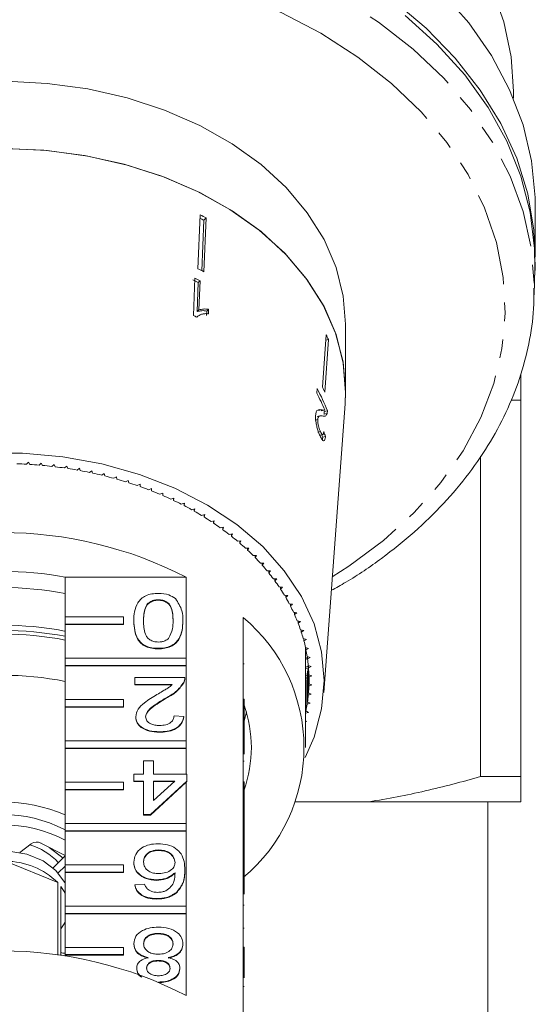
# Model space of a CAD drawing. Units: millimetres. Extents: x -257 to 654, y -212 to 383.
# Drawn here: x 163 to 198, y -138 to -70 of the extents above; entities that cross this region are included whole.
import ezdxf

# ---------------------------------------------------------------- set-up
doc = ezdxf.new("R2010")
doc.units = ezdxf.units.MM
doc.linetypes.add('PHANTOM', pattern=[12.7, 6.35, -1.27, 1.27, -1.27, 1.27, -1.27])

msp = doc.modelspace()

# ---------------------------------------------------------------- linework, layer by layer
at = {"color": 7, "linetype": 'Continuous', "lineweight": 15}
for p, q in [((196.935, -75.565), (196.935, -75.109)), ((198.435, -86.423), (198.435, -82.888)), ((175.33, -87.229), (175.484, -83.543)), ((175.604, -87.37), (175.723, -83.912)), ((175.888, -83.751), (175.723, -83.912)), ((175.734, -87.436), (175.888, -83.751)), ((198.359, -89.019), (198.404, -87.221)), ((175.118, -87.876), (175.011, -90.429)), ((175.281, -90.16), (175.349, -88.185)), ((175.48, -88.058), (175.349, -88.185)), ((175.397, -90.047), (175.48, -88.058)), ((198.365, -88.584), (198.359, -89.019)), ((175.397, -90.047), (175.281, -90.16)), ((175.922, -90.426), (175.932, -90.126)), ((176.052, -90.01), (175.932, -90.126)), ((176.039, -90.312), (176.052, -90.01)), ((175.288, -90.498), (175.242, -90.544)), ((185.435, -95.616), (185.435, -91.019)), ((183.858, -95.343), (184.107, -91.75)), ((184.012, -95.679), (184.261, -92.086)), ((184.261, -92.086), (184.081, -92.128)), ((183.491, -95.438), (183.469, -95.757)), ((196.828, -96.223), (197.435, -96.223)), ((197.435, -121.991), (197.435, -96.223)), ((183.776, -96.889), (183.573, -96.935)), ((183.763, -96.966), (183.97, -96.918)), ((183.938, -116.231), (185.403, -96.486)), ((184.196, -96.96), (183.983, -97.009)), ((183.536, -97.561), (183.346, -97.605)), ((183.684, -97.31), (183.488, -97.355)), ((184.168, -97.15), (183.958, -97.198)), ((183.713, -98.386), (183.528, -98.429)), ((183.687, -98.63), (183.874, -98.588)), ((184.06, -98.717), (183.87, -98.76)), ((194.685, -100.056), (194.685, -121.991)), ((163.709, -100.477), (163.577, -100.611)), ((163.808, -100.624), (163.709, -100.477)), ((164.592, -100.542), (164.453, -100.672)), ((164.682, -100.693), (164.592, -100.542)), ((165.471, -100.634), (165.323, -100.76)), ((165.551, -100.787), (165.471, -100.634)), ((166.343, -100.752), (166.188, -100.873)), ((166.414, -100.907), (166.343, -100.752)), ((167.207, -100.895), (167.046, -101.012)), ((167.269, -101.052), (167.207, -100.895)), ((168.063, -101.064), (167.894, -101.176)), ((168.115, -101.223), (168.063, -101.064)), ((168.907, -101.258), (168.732, -101.365)), ((168.95, -101.418), (168.907, -101.258)), ((169.739, -101.477), (169.558, -101.578)), ((169.773, -101.638), (169.739, -101.477)), ((170.558, -101.72), (170.371, -101.816)), ((170.582, -101.882), (170.558, -101.72)), ((171.361, -101.987), (171.169, -102.078)), ((171.376, -102.15), (171.361, -101.987)), ((172.148, -102.278), (171.951, -102.363)), ((172.153, -102.442), (172.148, -102.278)), ((172.917, -102.592), (172.715, -102.671)), ((172.912, -102.755), (172.917, -102.592)), ((172.912, -102.594), (172.912, -102.755)), ((173.667, -102.929), (173.46, -103.001)), ((173.652, -103.092), (173.667, -102.929)), ((173.652, -102.934), (173.652, -103.092)), ((174.396, -103.287), (174.185, -103.353)), ((174.372, -103.449), (174.396, -103.287)), ((174.372, -103.295), (174.372, -103.449)), ((175.103, -103.667), (174.889, -103.727)), ((175.07, -103.828), (175.103, -103.667)), ((175.07, -103.676), (175.07, -103.828)), ((175.788, -104.067), (175.569, -104.121)), ((175.744, -104.227), (175.788, -104.067)), ((175.744, -104.077), (175.744, -104.227)), ((176.447, -104.487), (176.226, -104.534)), ((176.395, -104.646), (176.447, -104.487)), ((176.395, -104.498), (176.395, -104.646)), ((177.082, -104.926), (176.858, -104.967)), ((177.02, -105.084), (177.082, -104.926)), ((177.02, -104.938), (177.02, -105.084)), ((177.69, -105.384), (177.464, -105.418)), ((177.618, -105.539), (177.69, -105.384)), ((177.618, -105.395), (177.618, -105.539)), ((178.27, -105.859), (178.042, -105.886)), ((178.189, -106.012), (178.27, -105.859)), ((178.189, -105.869), (178.189, -106.012)), ((178.821, -106.351), (178.592, -106.372)), ((178.732, -106.502), (178.821, -106.351)), ((178.732, -106.359), (178.732, -106.502)), ((179.343, -106.859), (179.113, -106.873)), ((179.245, -107.007), (179.343, -106.859)), ((179.245, -106.865), (179.245, -107.007)), ((179.835, -107.382), (179.604, -107.389)), ((179.728, -107.527), (179.835, -107.382)), ((179.728, -107.385), (179.728, -107.527)), ((166.231, -111.066), (166.231, -108.343)), ((174.517, -108.343), (166.231, -108.343)), ((174.517, -108.343), (174.517, -113.894)), ((180.295, -107.919), (180.064, -107.919)), ((180.179, -108.061), (180.295, -107.919)), ((180.179, -107.919), (180.179, -108.061)), ((180.722, -108.47), (180.492, -108.463)), ((180.599, -108.466), (180.599, -108.607)), ((180.599, -108.607), (180.722, -108.47)), ((181.117, -109.032), (180.887, -109.018)), ((180.985, -109.024), (180.985, -109.166)), ((180.985, -109.166), (181.117, -109.032)), ((181.478, -109.605), (181.249, -109.585)), ((181.339, -109.593), (181.339, -109.736)), ((181.339, -109.736), (181.478, -109.605)), ((172.612, -109.887), (172.612, -109.922)), ((181.805, -110.189), (181.578, -110.162)), ((181.658, -110.172), (181.658, -110.315)), ((181.658, -110.315), (181.805, -110.189)), ((166.231, -111.561), (166.231, -111.066)), ((166.231, -111.066), (170.231, -111.066)), ((170.231, -111.066), (170.231, -111.561)), ((178.435, -116.7), (178.435, -111.114)), ((182.097, -110.782), (181.871, -110.748)), ((181.943, -110.759), (181.943, -110.904)), ((181.943, -110.904), (182.097, -110.782)), ((166.231, -111.561), (166.231, -111.596)), ((170.231, -111.561), (166.231, -111.561)), ((166.231, -113.894), (166.231, -111.596)), ((170.231, -111.596), (166.231, -111.596)), ((170.231, -111.561), (170.231, -111.596)), ((170.929, -111.337), (170.929, -111.372)), ((174.294, -111.337), (174.294, -111.372)), ((182.354, -111.383), (182.13, -111.343)), ((182.192, -111.354), (182.192, -111.5)), ((182.192, -111.5), (182.354, -111.383)), ((182.575, -111.991), (182.354, -111.944)), ((182.406, -111.955), (182.406, -112.103)), ((182.406, -112.103), (182.575, -111.991)), ((182.759, -112.606), (182.541, -112.552)), ((182.585, -112.563), (182.585, -112.712)), ((172.612, -113.218), (172.612, -113.254)), ((182.585, -112.712), (182.759, -112.606)), ((182.907, -113.225), (182.693, -113.165)), ((182.727, -113.174), (182.727, -113.326)), ((182.727, -113.326), (182.907, -113.225)), ((166.231, -113.894), (174.517, -113.894)), ((166.231, -114.389), (166.231, -113.894)), ((174.517, -113.894), (174.517, -114.389)), ((182.685, -113.293), (182.727, -113.276)), ((182.685, -120.011), (182.685, -113.293)), ((182.727, -113.31), (182.685, -113.293)), ((182.685, -113.901), (182.832, -113.847)), ((183.019, -113.848), (182.808, -113.781)), ((182.832, -113.789), (182.832, -113.944)), ((182.832, -113.944), (183.019, -113.848)), ((166.231, -114.389), (166.231, -114.425)), ((174.517, -114.389), (166.231, -114.389)), ((166.231, -116.723), (166.231, -114.425)), ((174.517, -114.425), (166.231, -114.425)), ((174.517, -114.389), (174.517, -114.425)), ((174.517, -114.425), (174.517, -119.551)), ((182.838, -113.984), (182.685, -113.916)), ((182.685, -114.497), (182.873, -114.434)), ((182.849, -114.637), (182.685, -114.557)), ((183.093, -114.473), (182.886, -114.401)), ((182.886, -114.401), (182.886, -116.428)), ((182.901, -114.406), (182.901, -114.564)), ((182.901, -114.564), (183.093, -114.473)), ((182.901, -114.564), (182.901, -116.265)), ((170.996, -115.693), (170.996, -115.217)), ((170.996, -115.217), (174.429, -115.217)), ((174.429, -115.272), (174.429, -115.227)), ((182.685, -115.084), (182.787, -115.053)), ((182.751, -115.255), (182.685, -115.22)), ((182.808, -114.927), (182.808, -117.048)), ((182.832, -114.764), (182.832, -116.885)), ((183.13, -115.101), (182.928, -115.022)), ((182.928, -115.022), (182.928, -115.807)), ((182.933, -115.024), (182.933, -115.185)), ((182.933, -115.185), (183.13, -115.101)), ((182.933, -115.185), (182.933, -115.644)), ((173.565, -115.693), (170.996, -115.693)), ((170.996, -115.693), (170.996, -115.728)), ((173.565, -115.728), (170.996, -115.728)), ((174.359, -115.547), (174.359, -115.583)), ((182.693, -115.543), (182.693, -117.664)), ((182.727, -115.382), (182.727, -117.503)), ((182.928, -115.807), (183.13, -115.728)), ((183.13, -115.728), (182.933, -115.644)), ((173.148, -116.605), (173.148, -116.641)), ((182.886, -116.428), (183.093, -116.356)), ((183.093, -116.356), (182.901, -116.265)), ((166.231, -116.723), (170.231, -116.723)), ((166.231, -117.218), (166.231, -116.723)), ((166.231, -117.218), (166.231, -117.253)), ((170.231, -117.218), (166.231, -117.218)), ((166.231, -119.551), (166.231, -117.253)), ((170.231, -117.253), (166.231, -117.253)), ((170.231, -116.723), (170.231, -117.218)), ((170.231, -117.218), (170.231, -117.253)), ((178.435, -116.7), (178.435, -117.195)), ((178.485, -116.7), (178.435, -116.7)), ((178.435, -122.357), (178.435, -117.195)), ((178.485, -117.195), (178.435, -117.195)), ((178.485, -116.7), (178.485, -117.195)), ((178.485, -117.195), (178.485, -118.201)), ((182.808, -117.048), (183.019, -116.981)), ((183.019, -116.981), (182.832, -116.885)), ((171.064, -117.905), (171.064, -117.94)), ((173.689, -117.835), (174.362, -117.882)), ((174.362, -117.882), (174.362, -117.918)), ((178.485, -118.197), (178.646, -117.56)), ((182.693, -117.664), (182.907, -117.604)), ((182.907, -117.604), (182.727, -117.503)), ((178.485, -118.201), (178.435, -118.201)), ((178.485, -118.677), (178.485, -118.201)), ((182.759, -118.223), (182.685, -118.178)), ((182.685, -118.242), (182.759, -118.223)), ((172.679, -118.929), (172.679, -118.965)), ((178.485, -118.677), (178.435, -118.677)), ((178.485, -120.452), (178.485, -118.677)), ((166.231, -119.551), (174.517, -119.551)), ((166.231, -120.046), (166.231, -119.551)), ((174.517, -119.551), (174.517, -120.046)), ((166.231, -120.046), (166.231, -120.081)), ((174.517, -120.046), (166.231, -120.046)), ((166.231, -122.38), (166.231, -120.081)), ((174.517, -120.081), (166.231, -120.081)), ((174.517, -120.046), (174.517, -120.081)), ((174.517, -120.081), (174.517, -121.832)), ((171.602, -121.832), (171.602, -120.928)), ((171.602, -120.928), (172.275, -120.928)), ((172.275, -120.928), (172.275, -121.832)), ((178.485, -120.936), (178.435, -120.936)), ((170.929, -122.308), (170.929, -121.832)), ((170.929, -121.832), (171.602, -121.832)), ((172.275, -121.832), (174.564, -121.832)), ((174.564, -121.832), (174.564, -122.308)), ((197.435, -121.991), (194.685, -121.991)), ((166.231, -122.38), (170.231, -122.38)), ((166.231, -122.874), (166.231, -122.38)), ((170.231, -122.38), (170.231, -122.874)), ((171.602, -122.308), (170.929, -122.308)), ((170.929, -122.308), (170.929, -122.343)), ((171.602, -122.343), (170.929, -122.343)), ((171.602, -124.592), (171.602, -122.308)), ((174.564, -122.308), (172.073, -124.592)), ((174.517, -122.386), (172.073, -124.628)), ((172.275, -122.308), (172.275, -123.645)), ((172.275, -123.645), (173.733, -122.308)), ((173.733, -122.308), (172.275, -122.308)), ((173.694, -122.343), (172.275, -122.343)), ((174.564, -122.343), (174.517, -122.386)), ((174.517, -122.386), (174.517, -125.208)), ((174.564, -122.308), (174.564, -122.343)), ((178.435, -122.357), (178.435, -122.852)), ((178.485, -122.357), (178.435, -122.357)), ((178.485, -122.357), (178.485, -122.852)), ((170.231, -122.874), (166.231, -122.874)), ((166.231, -122.874), (166.231, -122.91)), ((166.231, -125.208), (166.231, -122.91)), ((170.231, -122.91), (166.231, -122.91)), ((170.231, -122.874), (170.231, -122.91)), ((178.435, -128.014), (178.435, -122.852)), ((178.485, -122.852), (178.435, -122.852)), ((178.485, -122.852), (178.485, -124.34)), ((187.034, -123.723), (182.01, -123.723)), ((197.435, -123.723), (187.034, -123.723)), ((195.185, -142.223), (195.185, -123.723)), ((172.073, -124.592), (171.602, -124.592)), ((171.602, -124.592), (171.602, -124.628)), ((172.073, -124.628), (171.602, -124.628)), ((172.073, -124.592), (172.073, -124.628)), ((178.485, -124.34), (178.435, -124.34)), ((178.485, -124.769), (178.485, -124.34)), ((166.231, -125.208), (174.517, -125.208)), ((166.231, -125.703), (166.231, -125.208)), ((174.517, -125.208), (174.517, -125.703)), ((178.485, -124.769), (178.435, -124.769)), ((178.485, -125.245), (178.435, -125.245)), ((178.485, -125.245), (178.485, -124.769)), ((178.485, -125.72), (178.485, -125.245)), ((166.231, -125.703), (166.231, -125.738)), ((174.517, -125.703), (166.231, -125.703)), ((166.231, -128.036), (166.231, -125.738)), ((174.517, -125.738), (166.231, -125.738)), ((174.517, -125.703), (174.517, -125.738)), ((174.517, -125.738), (174.517, -130.865)), ((178.485, -125.72), (178.435, -125.72)), ((178.485, -128.005), (178.485, -125.72)), ((163.117, -127.196), (163.91, -126.596)), ((164.453, -126.505), (164.592, -126.565)), ((164.57, -126.552), (166.231, -127.409)), ((172.64, -127.02), (172.64, -127.055)), ((165.721, -129.253), (162.15, -127.795)), ((166.231, -127.431), (165.4, -128.236)), ((166.231, -128.036), (170.231, -128.036)), ((166.231, -128.531), (166.231, -128.036)), ((170.231, -128.036), (170.231, -128.531)), ((170.929, -127.861), (170.929, -127.897)), ((178.485, -128.005), (178.435, -128.005)), ((178.435, -128.014), (178.435, -128.509)), ((178.485, -128.014), (178.435, -128.014)), ((178.485, -128.014), (178.485, -128.005)), ((178.485, -128.014), (178.485, -128.509)), ((166.231, -128.138), (165.762, -128.592)), ((166.231, -128.531), (166.231, -128.567)), ((170.231, -128.531), (166.231, -128.531)), ((166.231, -130.865), (166.231, -128.567)), ((170.231, -128.567), (166.231, -128.567)), ((170.231, -128.531), (170.231, -128.567)), ((174.429, -128.377), (174.429, -128.412)), ((178.435, -133.67), (178.435, -128.509)), ((178.485, -128.509), (178.435, -128.509)), ((178.485, -128.509), (178.485, -130.047)), ((165.721, -134.222), (165.721, -129.253)), ((170.996, -129.399), (171.67, -129.352)), ((170.996, -129.399), (170.996, -129.434)), ((172.48, -129.066), (172.48, -129.101)), ((165.935, -129.516), (165.935, -134.251)), ((173.857, -129.929), (173.857, -129.965)), ((172.512, -130.351), (172.512, -130.386)), ((166.231, -130.865), (174.517, -130.865)), ((166.231, -131.36), (166.231, -130.865)), ((174.517, -131.36), (166.231, -131.36)), ((166.231, -131.36), (166.231, -131.395)), ((166.231, -133.693), (166.231, -131.395)), ((174.517, -131.395), (166.231, -131.395)), ((174.517, -130.865), (174.517, -131.36)), ((174.517, -131.36), (174.517, -131.395)), ((174.517, -131.395), (174.517, -136.981)), ((178.485, -130.798), (178.435, -130.798)), ((172.607, -132.73), (172.607, -132.766)), ((178.485, -132.383), (178.435, -132.383)), ((170.929, -133.43), (170.929, -133.466)), ((174.294, -133.443), (174.294, -133.478)), ((166.231, -133.693), (170.231, -133.693)), ((166.231, -134.188), (166.231, -133.693)), ((170.231, -133.693), (170.231, -134.188)), ((178.435, -133.67), (178.435, -134.165)), ((178.485, -133.67), (178.435, -133.67)), ((178.485, -133.67), (178.485, -134.165)), ((170.231, -134.188), (166.231, -134.188)), ((166.231, -134.188), (166.231, -134.224)), ((166.231, -134.294), (166.231, -134.224)), ((170.231, -134.224), (166.231, -134.224)), ((170.231, -134.188), (170.231, -134.224)), ((172.605, -134.586), (172.605, -134.622)), ((178.435, -139.752), (178.435, -134.165)), ((178.485, -134.165), (178.435, -134.165)), ((178.485, -134.165), (178.485, -135.773)), ((171.131, -135.114), (171.131, -135.149)), ((174.092, -135.126), (174.092, -135.161)), ((172.62, -136.062), (172.62, -136.071)), ((178.485, -136.367), (178.435, -136.367))]:
    msp.add_line(p, q, dxfattribs=at)
at = {"color": 8, "linetype": 'PHANTOM', "lineweight": 0}
msp.add_line((178.485, -114.273), (178.435, -114.273), dxfattribs=at)
at = {"color": 8, "linetype": 'PHANTOM', "lineweight": 0, "flags": 128}
for points in [[(125.511, -89.019), (125.53, -87.636), (125.827, -85.155), (126.461, -82.707), (127.427, -80.314), (128.715, -77.997), (130.313, -75.779), (132.207, -73.681), (134.377, -71.722), (136.806, -69.92), (139.468, -68.292), (142.341, -66.853), (145.397, -65.617), (148.607, -64.596), (151.941, -63.798), (155.369, -63.231), (158.858, -62.902), (162.375, -62.811), (165.889, -62.962), (169.366, -63.351), (172.773, -63.976), (176.079, -64.83), (179.253, -65.906), (182.266, -67.194), (185.088, -68.681), (187.695, -70.354)], [(139.347, -108.332), (138.833, -108.01), (136.406, -106.294), (134.233, -104.416), (132.335, -102.393), (130.731, -100.248), (129.437, -98), (128.467, -95.672), (127.829, -93.287), (127.529, -90.869), (127.572, -88.442), (127.957, -86.03), (128.679, -83.658), (129.731, -81.347), (131.104, -79.123), (132.783, -77.006), (134.751, -75.018), (136.99, -73.178), (139.477, -71.505), (142.187, -70.016), (145.093, -68.725), (148.167, -67.644), (151.377, -66.786), (154.693, -66.158), (158.08, -65.766), (161.506, -65.615), (164.936, -65.706), (168.336, -66.038), (171.673, -66.607), (174.912, -67.409), (178.023, -68.434), (180.974, -69.674), (183.736, -71.115), (186.281, -72.744), (186.281, -72.744)], [(187.695, -70.354), (190.061, -72.197), (192.164, -74.193), (193.985, -76.323), (195.507, -78.568), (196.715, -80.906), (197.599, -83.315), (198.15, -85.773), (198.362, -88.258), (198.365, -88.584)], [(186.281, -72.744), (188.584, -74.543), (190.622, -76.496), (192.375, -78.583), (193.826, -80.782), (194.959, -83.073), (195.765, -85.433), (196.234, -87.837), (196.362, -90.262), (196.149, -92.685), (195.595, -95.08), (194.706, -97.424), (193.492, -99.694), (191.965, -101.868), (190.139, -103.923), (188.032, -105.839), (185.666, -107.597), (184.524, -108.332)]]:
    msp.add_lwpolyline(points, dxfattribs=at)
at = {"color": 7, "linetype": 'Continuous', "lineweight": 15, "flags": 128}
for points in [[(196.935, -75.109), (196.773, -72.727), (196.274, -70.321), (195.444, -67.962)], [(198.435, -82.888), (198.427, -82.345), (198.182, -79.852), (197.597, -77.388), (196.677, -74.975), (195.432, -72.636), (193.873, -70.393), (192.015, -68.268)], [(188.678, -68.858), (190.953, -70.767), (192.955, -72.822), (194.668, -75.004), (196.075, -77.293), (197.163, -79.667), (197.921, -82.105), (198.342, -84.582), (198.424, -87.078), (198.393, -87.671)], [(198.404, -87.221), (198.385, -85.836), (198.088, -83.353), (197.452, -80.901), (196.485, -78.505), (195.196, -76.186), (193.596, -73.965), (191.7, -71.864), (189.527, -69.903)], [(185.435, -91.019), (185.28, -89.111), (184.786, -87.142), (183.962, -85.229), (182.819, -83.4), (181.373, -81.681), (179.646, -80.097), (177.662, -78.672), (175.45, -77.425), (173.043, -76.376), (170.475, -75.538), (167.783, -74.925), (165.006, -74.545), (162.185, -74.403)], [(161.935, -78.999), (164.768, -79.12), (167.559, -79.481), (170.268, -80.078), (172.856, -80.902), (175.285, -81.94), (177.519, -83.178), (179.525, -84.596), (181.275, -86.176), (182.743, -87.893), (183.908, -89.723), (184.752, -91.639), (185.264, -93.613), (185.435, -95.616), (185.403, -96.486)], [(162.185, -78.999), (165.006, -79.141), (167.783, -79.521), (170.475, -80.134), (173.043, -80.972), (175.45, -82.022), (177.662, -83.268), (179.646, -84.693), (181.373, -86.277), (182.819, -87.996), (183.962, -89.825), (184.786, -91.738), (185.28, -93.707), (185.435, -95.704), (185.403, -96.486)], [(160.552, -99.866), (163.319, -99.866), (166.064, -100.111), (168.744, -100.598), (171.316, -101.318), (173.741, -102.26), (175.979, -103.41), (177.996, -104.75), (179.76, -106.257), (181.243, -107.909), (182.421, -109.679), (183.276, -111.54), (183.794, -113.462), (183.968, -115.415), (183.794, -117.367), (183.276, -119.289), (182.663, -120.697)], [(157.64, -129.319), (158.038, -128.676), (158.83, -127.964), (159.873, -127.438), (161.084, -127.142), (162.363, -127.099), (163.608, -127.313), (164.717, -127.765), (165.601, -128.421), (166.188, -129.226), (166.231, -129.319)], [(165.147, -126.85), (165.989, -127.49), (166.078, -127.58)], [(166.231, -130.026), (166.152, -129.862), (165.935, -129.516)], [(165.935, -132.431), (166.152, -132.085), (166.231, -131.922)]]:
    msp.add_lwpolyline(points, dxfattribs=at)
at = {"color": 7, "linetype": 'Continuous', "lineweight": 15}
for centre, radius, start, end in [((164.311, -105.789), 24.894, 62.28513, 63.33183), ((164.324, -105.604), 24.505, 62.27771, 62.93262), ((164.284, -109.226), 24.615, 62.2792, 63.33776), ((164.153, -110.033), 24.55, 62.86752, 63.8131), ((164.175, -110.117), 24.787, 62.86693, 63.80341), ((164.125, -112.563), 24.667, 63.20406, 63.81051), ((171.998, -97.518), 13.413, 23.88866, 25.46946), ((171.833, -101.762), 13.263, 21.22574, 28.47564), ((171.885, -101.048), 13.263, 23.8797, 25.47841), ((171.704, -102.134), 13.382, 23.06545, 28.45846), ((161.938, -130.175), 29.61, 86.82574, 88.07974), ((161.947, -130.02), 29.454, 85.12039, 86.3788), ((161.968, -129.79), 29.223, 83.40646, 84.67149), ((162.004, -129.488), 28.919, 81.68092, 82.95481), ((162.06, -129.117), 28.544, 79.94067, 81.22571), ((162.139, -128.681), 28.101, 78.18261, 79.48109), ((162.245, -128.187), 27.596, 76.40354, 77.71782), ((162.38, -127.64), 27.033, 74.60023, 75.93271), ((162.546, -127.047), 26.416, 72.76936, 74.12249), ((162.745, -126.414), 25.753, 70.90755, 72.28384), ((162.979, -125.749), 25.048, 69.01134, 70.41333), ((163.247, -125.059), 24.307, 67.07719, 68.50751), ((163.55, -124.352), 23.538, 65.10149, 66.5628), ((163.887, -123.636), 22.747, 63.0806, 64.5756), ((164.255, -122.918), 21.94, 61.0108, 62.54222), ((164.654, -122.207), 21.125, 58.88836, 60.45896), ((165.081, -121.508), 20.306, 56.70958, 58.32209), ((165.531, -120.83), 19.492, 54.47076, 56.1279), ((166.002, -120.177), 18.687, 52.16835, 53.87272), ((161.935, -132.812), 27.514, 62.78652, 117.21348), ((166.49, -119.557), 17.898, 49.79892, 51.55303), ((166.989, -118.973), 17.13, 47.35927, 49.16544), ((167.495, -118.43), 16.387, 44.84655, 46.70686), ((168.002, -117.931), 15.676, 42.2583, 44.1745), ((168.506, -117.478), 14.999, 39.59261, 41.56606), ((161.935, -131.84), 23.886, 79.63956, 100.36044), ((169, -117.074), 14.36, 36.84825, 38.87978), ((161.935, -131.432), 22.379, 78.93351, 101.06649), ((169.48, -116.719), 13.763, 34.02476, 36.11461), ((169.94, -116.413), 13.211, 31.12266, 33.27036), ((170.374, -116.155), 12.706, 28.14349, 30.34777), ((170.778, -115.942), 12.249, 25.09003, 27.34873), ((170.987, -120.011), 11.603, 309.93537, 50.06463), ((171.147, -115.773), 11.843, 21.96633, 24.27633), ((161.935, -134.516), 22.882, 79.28795, 100.71205), ((171.476, -115.643), 11.49, 18.77779, 21.13498), ((161.935, -134.865), 22.878, 79.17767, 100.82233), ((161.935, -134.614), 22.379, 78.93351, 101.06649), ((171.761, -115.548), 11.189, 15.53117, 17.93043), ((172, -115.483), 10.942, 12.23457, 14.6698), ((172.309, -113.293), 10.376, 0.00002, 0.93556), ((172.188, -115.444), 10.749, 8.89728, 11.36153), ((172.324, -115.423), 10.611, 5.52966, 8.01521), ((172.407, -115.416), 10.528, 2.14284, 4.64142), ((161.935, -137.442), 22.379, 78.93351, 101.06649), ((172.435, -115.415), 10.501, 358.74852, 1.25148), ((172.407, -115.413), 10.528, 355.35858, 357.85716), ((172.324, -115.406), 10.611, 351.98479, 354.47034), ((170.312, -120.011), 8.672, 340.47471, 19.52529), ((172.188, -115.385), 10.749, 348.63847, 351.10272), ((161.935, -134.77), 11.025, 67.06911, 112.93089), ((161.935, -133.834), 9.242, 62.60131, 117.39869), ((161.935, -134.529), 9.231, 62.2678, 117.7322), ((162.621, -130.745), 4.248, 42.31568, 73.67453), ((164.278, -127.135), 0.652, 63.35719, 124.29178), ((162.159, -132.874), 5.079, 45.47877, 90.10592), ((161.935, -161.449), 27.514, 62.78652, 117.21348), ((166.198, -133.422), 0.666, 246.73415, 272.80468)]:
    msp.add_arc(centre, radius, start, end, dxfattribs=at)
for centre, major_axis, ratio, start_param, end_param in [((161.898, -102.868), (22.936, -1.25), 0.773444, 0.305969, 0.325327), ((161.905, -102.885), (22.735, -1.239), 0.773441, 0.30652, 0.315801)]:
    msp.add_ellipse(centre, major_axis=major_axis, ratio=ratio, start_param=start_param, end_param=end_param, dxfattribs=at)
for points, knots in [([(184.456, -109.247), (184.789, -109.067), (186.012, -108.404), (187.928, -107.078), (190.177, -105.286), (192.177, -103.338), (193.926, -101.264), (195.403, -99.081), (196.594, -96.808), (197.496, -94.466), (198.079, -92.079), (198.361, -90.102), (198.336, -88.927), (198.328, -88.559)], [0, 0, 0, 0, 0.038475, 0.141205, 0.243888, 0.346452, 0.448803, 0.550833, 0.652438, 0.753546, 0.85414, 0.954284, 1, 1, 1, 1]), ([(175.245, -90.545), (175.347, -90.467), (175.505, -90.348), (175.795, -90.301), (175.957, -90.308), (176.039, -90.312)], [0, 0, 0, 0, 0.478288, 0.736532, 1, 1, 1, 1]), ([(175.932, -90.126), (175.874, -90.118), (175.757, -90.102), (175.533, -90.101), (175.381, -90.137), (175.281, -90.16)], [0, 0, 0, 0, 0.250774, 0.501455, 1, 1, 1, 1]), ([(176.052, -90.01), (175.993, -90.002), (175.876, -89.987), (175.651, -89.987), (175.498, -90.023), (175.397, -90.047)], [0, 0, 0, 0, 0.250757, 0.50142, 1, 1, 1, 1]), ([(197.435, -96.223), (197.435, -95.78), (197.435, -95.034), (197.435, -94.638), (197.435, -94.477)], [0, 0, 0, 0, 0.594257, 1, 1, 1, 1]), ([(183.776, -96.889), (183.735, -96.883), (183.653, -96.871), (183.532, -96.89), (183.423, -96.988), (183.395, -97.177), (183.382, -97.269)], [0, 0, 0, 0, 0.250886, 0.50218, 0.754967, 1, 1, 1, 1]), ([(184.016, -96.891), (183.999, -96.903), (183.964, -96.928), (183.882, -96.911), (183.818, -96.898), (183.776, -96.889)], [0, 0, 0, 0, 0.25118, 0.502308, 1, 1, 1, 1]), ([(183.958, -97.198), (183.961, -97.185), (183.967, -97.161), (183.977, -97.1), (183.98, -97.045), (183.983, -97.009)], [0, 0, 0, 0, 0.2505, 0.501316, 1, 1, 1, 1]), ([(184.168, -97.15), (184.171, -97.137), (184.178, -97.112), (184.188, -97.052), (184.193, -96.997), (184.196, -96.96)], [0, 0, 0, 0, 0.250405, 0.501125, 1, 1, 1, 1]), ([(183.382, -97.269), (183.379, -97.354), (183.375, -97.525), (183.421, -97.84), (183.493, -98.148), (183.587, -98.434), (183.655, -98.588), (183.69, -98.667)], [0, 0, 0, 0, 0.204409, 0.410747, 0.594666, 0.792157, 1, 1, 1, 1]), ([(183.713, -98.386), (183.684, -98.319), (183.635, -98.204), (183.577, -97.987), (183.541, -97.791), (183.532, -97.647), (183.535, -97.58), (183.536, -97.561)], [0, 0, 0, 0, 0.2898247, 0.5010212, 0.7118338, 0.9175682, 1, 1, 1, 1]), ([(183.536, -97.561), (183.544, -97.506), (183.564, -97.377), (183.653, -97.306), (183.768, -97.296), (183.851, -97.31), (183.893, -97.317)], [0, 0, 0, 0, 0.166822, 0.395048, 0.696193, 1, 1, 1, 1]), ([(183.893, -97.317), (183.921, -97.324), (183.977, -97.339), (184.08, -97.337), (184.133, -97.224), (184.168, -97.15)], [0, 0, 0, 0, 0.251398, 0.502986, 1, 1, 1, 1]), ([(183.94, -98.383), (183.934, -98.438), (183.923, -98.534), (183.884, -98.595), (183.836, -98.585), (183.777, -98.517), (183.735, -98.431), (183.713, -98.386)], [0, 0, 0, 0, 0.242961, 0.424232, 0.605486, 0.790992, 1, 1, 1, 1]), ([(183.69, -98.667), (183.738, -98.764), (183.82, -98.928), (183.923, -99.027), (183.998, -98.999), (184.04, -98.87), (184.055, -98.755), (184.06, -98.717)], [0, 0, 0, 0, 0.281351, 0.473654, 0.66673, 0.886963, 1, 1, 1, 1]), ([(183.836, -98.93), (183.843, -98.912), (183.859, -98.872), (183.866, -98.801), (183.87, -98.76)], [0, 0, 0, 0, 0.421311, 1, 1, 1, 1]), ([(170.929, -111.337), (170.937, -111.127), (170.953, -110.708), (171.124, -110.19), (171.42, -109.823), (171.748, -109.603), (172.166, -109.477), (172.463, -109.465), (172.612, -109.459)], [0, 0, 0, 0, 0.250479, 0.500353, 0.625387, 0.750173, 0.874968, 1, 1, 1, 1]), ([(172.612, -109.459), (172.864, -109.474), (173.316, -109.501), (173.641, -109.72), (173.784, -109.816)], [0, 0, 0, 0, 0.559716, 1, 1, 1, 1]), ([(173.784, -109.816), (173.963, -110.086), (174.284, -110.57), (174.291, -111.102), (174.294, -111.337)], [0, 0, 0, 0, 0.557973, 1, 1, 1, 1]), ([(172.612, -109.887), (172.505, -109.895), (172.291, -109.911), (172.022, -110.045), (171.82, -110.223), (171.614, -110.656), (171.607, -111.035), (171.602, -111.338)], [0, 0, 0, 0, 0.124656, 0.24942, 0.374387, 0.49959, 1, 1, 1, 1]), ([(172.612, -109.922), (172.505, -109.93), (172.291, -109.947), (172.022, -110.081), (171.82, -110.259), (171.614, -110.692), (171.607, -111.071), (171.602, -111.374)], [0, 0, 0, 0, 0.124656, 0.24942, 0.374387, 0.49959, 1, 1, 1, 1]), ([(173.621, -111.338), (173.616, -111.035), (173.609, -110.657), (173.405, -110.223), (173.201, -110.046), (172.933, -109.91), (172.719, -109.895), (172.612, -109.887)], [0, 0, 0, 0, 0.500363, 0.625568, 0.750538, 0.875304, 1, 1, 1, 1]), ([(173.621, -111.374), (173.616, -111.071), (173.609, -110.692), (173.405, -110.258), (173.201, -110.081), (172.933, -109.946), (172.719, -109.93), (172.612, -109.922)], [0, 0, 0, 0, 0.500363, 0.625568, 0.750538, 0.875304, 1, 1, 1, 1]), ([(172.612, -113.218), (172.463, -113.212), (172.166, -113.198), (171.749, -113.072), (171.413, -112.857), (170.998, -112.292), (170.96, -111.761), (170.929, -111.337)], [0, 0, 0, 0, 0.125373, 0.250644, 0.375698, 0.501113, 1, 1, 1, 1]), ([(172.612, -113.254), (172.463, -113.247), (172.166, -113.233), (171.749, -113.107), (171.413, -112.892), (170.998, -112.328), (170.96, -111.797), (170.929, -111.372)], [0, 0, 0, 0, 0.125373, 0.250644, 0.375698, 0.501113, 1, 1, 1, 1]), ([(171.602, -111.338), (171.607, -111.643), (171.613, -112.023), (171.824, -112.456), (172.025, -112.636), (172.297, -112.769), (172.512, -112.783), (172.619, -112.79)], [0, 0, 0, 0, 0.500352, 0.625529, 0.750516, 0.875255, 1, 1, 1, 1]), ([(174.294, -111.337), (174.286, -111.547), (174.27, -111.966), (174.101, -112.486), (173.804, -112.853), (173.476, -113.072), (173.058, -113.2), (172.761, -113.212), (172.612, -113.218)], [0, 0, 0, 0, 0.2504947, 0.5003715, 0.625439, 0.7502082, 0.8749802, 1, 1, 1, 1]), ([(174.294, -111.372), (174.286, -111.582), (174.27, -112.002), (174.101, -112.521), (173.804, -112.888), (173.476, -113.108), (173.058, -113.235), (172.761, -113.247), (172.612, -113.254)], [0, 0, 0, 0, 0.250495, 0.500372, 0.625439, 0.750208, 0.87498, 1, 1, 1, 1]), ([(173.317, -112.536), (173.427, -112.319), (173.623, -111.931), (173.622, -111.52), (173.621, -111.338)], [0, 0, 0, 0, 0.558059, 1, 1, 1, 1]), ([(172.619, -112.79), (172.695, -112.786), (172.848, -112.779), (173.104, -112.702), (173.237, -112.599), (173.317, -112.536)], [0, 0, 0, 0, 0.280453, 0.560688, 1, 1, 1, 1]), ([(174.429, -115.217), (174.427, -115.28), (174.424, -115.392), (174.378, -115.5), (174.359, -115.547)], [0, 0, 0, 0, 0.559956, 1, 1, 1, 1]), ([(174.429, -115.252), (174.427, -115.315), (174.424, -115.428), (174.378, -115.535), (174.359, -115.583)], [0, 0, 0, 0, 0.559956, 1, 1, 1, 1]), ([(172.52, -116.382), (172.645, -116.309), (172.852, -116.188), (173.136, -116.019), (173.373, -115.871), (173.501, -115.752), (173.565, -115.693)], [0, 0, 0, 0, 0.340038, 0.560063, 0.78009, 1, 1, 1, 1]), ([(174.359, -115.547), (174.19, -115.778), (173.889, -116.191), (173.375, -116.478), (173.148, -116.605)], [0, 0, 0, 0, 0.558359, 1, 1, 1, 1]), ([(174.359, -115.583), (174.19, -115.813), (173.889, -116.226), (173.375, -116.514), (173.148, -116.641)], [0, 0, 0, 0, 0.558359, 1, 1, 1, 1]), ([(171.064, -117.905), (171.099, -117.727), (171.171, -117.372), (171.735, -116.858), (172.222, -116.562), (172.52, -116.382)], [0, 0, 0, 0, 0.278741, 0.558834, 1, 1, 1, 1]), ([(173.148, -116.605), (172.813, -116.808), (172.345, -117.091), (171.83, -117.532), (171.768, -117.778), (171.737, -117.9)], [0, 0, 0, 0, 0.561313, 0.781386, 1, 1, 1, 1]), ([(173.148, -116.641), (172.813, -116.844), (172.345, -117.126), (171.83, -117.568), (171.768, -117.813), (171.737, -117.935)], [0, 0, 0, 0, 0.561313, 0.781386, 1, 1, 1, 1]), ([(172.679, -118.929), (172.45, -118.918), (171.993, -118.896), (171.446, -118.638), (171.112, -118.285), (171.08, -118.031), (171.064, -117.905)], [0, 0, 0, 0, 0.280482, 0.559644, 0.779749, 1, 1, 1, 1]), ([(172.679, -118.965), (172.45, -118.953), (171.993, -118.931), (171.446, -118.674), (171.112, -118.321), (171.08, -118.067), (171.064, -117.94)], [0, 0, 0, 0, 0.2804823, 0.5596436, 0.7797486, 1, 1, 1, 1]), ([(171.737, -117.9), (171.755, -117.995), (171.79, -118.185), (172.063, -118.383), (172.378, -118.488), (172.588, -118.496), (172.694, -118.501)], [0, 0, 0, 0, 0.27908, 0.558612, 0.779043, 1, 1, 1, 1]), ([(174.362, -117.882), (174.323, -118.047), (174.245, -118.375), (173.794, -118.74), (173.231, -118.908), (172.863, -118.922), (172.679, -118.929)], [0, 0, 0, 0, 0.280235, 0.558893, 0.779132, 1, 1, 1, 1]), ([(174.362, -117.918), (174.323, -118.082), (174.245, -118.411), (173.794, -118.775), (173.231, -118.943), (172.863, -118.957), (172.679, -118.965)], [0, 0, 0, 0, 0.280235, 0.558893, 0.779132, 1, 1, 1, 1]), ([(172.694, -118.501), (172.839, -118.493), (173.129, -118.478), (173.477, -118.311), (173.664, -118.076), (173.68, -117.915), (173.689, -117.835)], [0, 0, 0, 0, 0.28041, 0.559489, 0.779375, 1, 1, 1, 1]), ([(194.685, -121.991), (193.431, -122.358), (192.166, -122.69), (189.614, -123.273), (188.322, -123.523), (187.034, -123.723)], [0, 0, 0, 0, 0.5, 0.5, 1, 1, 1, 1]), ([(170.929, -127.861), (170.956, -127.681), (171.008, -127.32), (171.414, -126.885), (171.985, -126.629), (172.387, -126.604), (172.589, -126.591)], [0, 0, 0, 0, 0.28023, 0.559761, 0.779759, 1, 1, 1, 1]), ([(172.589, -126.591), (172.81, -126.605), (173.252, -126.633), (173.826, -126.895), (174.379, -127.467), (174.408, -128.001), (174.429, -128.377)], [0, 0, 0, 0, 0.1869191, 0.3735495, 0.5602323, 1, 1, 1, 1]), ([(172.64, -127.02), (172.475, -127.033), (172.144, -127.059), (171.792, -127.294), (171.624, -127.572), (171.609, -127.755), (171.602, -127.846)], [0, 0, 0, 0, 0.279489, 0.558551, 0.778978, 1, 1, 1, 1]), ([(172.64, -127.055), (172.475, -127.068), (172.144, -127.095), (171.792, -127.329), (171.624, -127.607), (171.609, -127.79), (171.602, -127.882)], [0, 0, 0, 0, 0.279489, 0.558551, 0.778978, 1, 1, 1, 1]), ([(173.756, -127.871), (173.736, -127.75), (173.697, -127.509), (173.426, -127.217), (173.045, -127.044), (172.775, -127.028), (172.64, -127.02)], [0, 0, 0, 0, 0.280082, 0.55977, 0.779688, 1, 1, 1, 1]), ([(173.756, -127.906), (173.736, -127.786), (173.697, -127.544), (173.426, -127.253), (173.045, -127.079), (172.775, -127.063), (172.64, -127.055)], [0, 0, 0, 0, 0.2800816, 0.5597698, 0.7796884, 1, 1, 1, 1]), ([(172.48, -129.066), (172.239, -129.043), (171.757, -128.998), (171.244, -128.66), (170.966, -128.263), (170.942, -127.995), (170.929, -127.861)], [0, 0, 0, 0, 0.279141, 0.558815, 0.77917, 1, 1, 1, 1]), ([(172.48, -129.101), (172.239, -129.079), (171.757, -129.033), (171.244, -128.696), (170.966, -128.298), (170.942, -128.031), (170.929, -127.897)], [0, 0, 0, 0, 0.279141, 0.558815, 0.77917, 1, 1, 1, 1]), ([(171.602, -127.846), (171.614, -127.962), (171.637, -128.194), (171.904, -128.472), (172.281, -128.62), (172.538, -128.632), (172.666, -128.638)], [0, 0, 0, 0, 0.2804558, 0.5593637, 0.7793112, 1, 1, 1, 1]), ([(172.666, -128.638), (172.828, -128.625), (173.15, -128.601), (173.518, -128.399), (173.729, -128.14), (173.747, -127.961), (173.756, -127.871)], [0, 0, 0, 0, 0.27974, 0.559339, 0.779412, 1, 1, 1, 1]), ([(173.756, -128.577), (173.564, -128.731), (173.219, -129.008), (172.707, -129.048), (172.48, -129.066)], [0, 0, 0, 0, 0.558625, 1, 1, 1, 1]), ([(173.756, -128.612), (173.564, -128.766), (173.219, -129.043), (172.707, -129.083), (172.48, -129.101)], [0, 0, 0, 0, 0.558625, 1, 1, 1, 1]), ([(173.129, -129.813), (173.257, -129.722), (173.513, -129.542), (173.732, -129.103), (173.747, -128.776), (173.756, -128.577)], [0, 0, 0, 0, 0.279359, 0.559176, 1, 1, 1, 1]), ([(174.429, -128.377), (174.422, -128.687), (174.41, -129.24), (174.025, -129.719), (173.857, -129.929)], [0, 0, 0, 0, 0.561396, 1, 1, 1, 1]), ([(174.429, -128.412), (174.422, -128.723), (174.41, -129.276), (174.025, -129.755), (173.857, -129.965)], [0, 0, 0, 0, 0.561396, 1, 1, 1, 1]), ([(172.512, -130.351), (172.301, -130.339), (171.881, -130.315), (171.382, -130.07), (171.089, -129.743), (171.027, -129.514), (170.996, -129.399)], [0, 0, 0, 0, 0.280049, 0.559187, 0.779374, 1, 1, 1, 1]), ([(171.67, -129.352), (171.697, -129.429), (171.746, -129.566), (171.862, -129.682), (171.912, -129.732)], [0, 0, 0, 0, 0.5604877, 1, 1, 1, 1]), ([(172.512, -130.386), (172.301, -130.374), (171.881, -130.35), (171.382, -130.106), (171.089, -129.779), (171.027, -129.549), (170.996, -129.434)], [0, 0, 0, 0, 0.280049, 0.559187, 0.779374, 1, 1, 1, 1]), ([(171.912, -129.732), (172.018, -129.794), (172.207, -129.904), (172.449, -129.917), (172.556, -129.923)], [0, 0, 0, 0, 0.559004, 1, 1, 1, 1]), ([(173.857, -129.929), (173.641, -130.067), (173.255, -130.315), (172.739, -130.34), (172.512, -130.351)], [0, 0, 0, 0, 0.55838, 1, 1, 1, 1]), ([(173.857, -129.965), (173.641, -130.103), (173.255, -130.35), (172.739, -130.375), (172.512, -130.386)], [0, 0, 0, 0, 0.5583797, 1, 1, 1, 1]), ([(172.556, -129.923), (172.669, -129.917), (172.871, -129.906), (173.05, -129.841), (173.129, -129.813)], [0, 0, 0, 0, 0.559717, 1, 1, 1, 1]), ([(170.929, -133.43), (170.957, -133.258), (171.013, -132.913), (171.474, -132.534), (172.038, -132.328), (172.42, -132.311), (172.612, -132.302)], [0, 0, 0, 0, 0.279532, 0.559025, 0.779261, 1, 1, 1, 1]), ([(172.607, -132.73), (172.456, -132.739), (172.156, -132.755), (171.813, -132.944), (171.628, -133.188), (171.611, -133.354), (171.602, -133.437)], [0, 0, 0, 0, 0.280192, 0.559073, 0.779305, 1, 1, 1, 1]), ([(172.607, -132.766), (172.456, -132.774), (172.156, -132.791), (171.813, -132.98), (171.628, -133.223), (171.611, -133.389), (171.602, -133.472)], [0, 0, 0, 0, 0.280192, 0.559073, 0.779305, 1, 1, 1, 1]), ([(173.621, -133.452), (173.608, -133.344), (173.581, -133.13), (173.32, -132.876), (172.962, -132.754), (172.725, -132.738), (172.607, -132.73)], [0, 0, 0, 0, 0.280552, 0.558516, 0.77917, 1, 1, 1, 1]), ([(173.621, -133.487), (173.608, -133.38), (173.581, -133.166), (173.32, -132.911), (172.962, -132.79), (172.725, -132.774), (172.607, -132.766)], [0, 0, 0, 0, 0.280552, 0.558516, 0.77917, 1, 1, 1, 1]), ([(172.612, -132.302), (172.858, -132.317), (173.348, -132.347), (173.915, -132.646), (174.247, -133.034), (174.278, -133.307), (174.294, -133.443)], [0, 0, 0, 0, 0.280131, 0.559335, 0.779523, 1, 1, 1, 1]), ([(171.909, -134.386), (171.754, -134.34), (171.443, -134.25), (171.02, -133.925), (170.963, -133.618), (170.929, -133.43)], [0, 0, 0, 0, 0.281226, 0.561787, 1, 1, 1, 1]), ([(171.602, -133.437), (171.617, -133.545), (171.646, -133.76), (171.916, -134.009), (172.267, -134.141), (172.507, -134.153), (172.626, -134.158)], [0, 0, 0, 0, 0.2799701, 0.5593156, 0.7793492, 1, 1, 1, 1]), ([(172.626, -134.158), (172.776, -134.149), (173.074, -134.132), (173.411, -133.941), (173.596, -133.699), (173.613, -133.534), (173.621, -133.452)], [0, 0, 0, 0, 0.280111, 0.558976, 0.779307, 1, 1, 1, 1]), ([(174.294, -133.443), (174.282, -133.563), (174.258, -133.802), (174.018, -134.099), (173.676, -134.297), (173.424, -134.356), (173.297, -134.386)], [0, 0, 0, 0, 0.280187, 0.559469, 0.779548, 1, 1, 1, 1]), ([(171.909, -134.421), (171.754, -134.376), (171.443, -134.285), (171.02, -133.961), (170.963, -133.653), (170.929, -133.466)], [0, 0, 0, 0, 0.281226, 0.561787, 1, 1, 1, 1]), ([(174.294, -133.478), (174.282, -133.598), (174.258, -133.837), (174.018, -134.134), (173.676, -134.332), (173.424, -134.391), (173.297, -134.421)], [0, 0, 0, 0, 0.280187, 0.559469, 0.779548, 1, 1, 1, 1]), ([(171.131, -135.114), (171.142, -135.022), (171.165, -134.839), (171.419, -134.55), (171.723, -134.448), (171.909, -134.386)], [0, 0, 0, 0, 0.280612, 0.560833, 1, 1, 1, 1]), ([(172.605, -134.586), (172.491, -134.591), (172.262, -134.601), (171.988, -134.731), (171.828, -134.911), (171.812, -135.038), (171.804, -135.101)], [0, 0, 0, 0, 0.280478, 0.5592592, 0.7795763, 1, 1, 1, 1]), ([(172.605, -134.622), (172.491, -134.627), (172.262, -134.637), (171.988, -134.766), (171.828, -134.946), (171.812, -135.073), (171.804, -135.136)], [0, 0, 0, 0, 0.280478, 0.559259, 0.779576, 1, 1, 1, 1]), ([(173.419, -135.123), (173.408, -135.04), (173.384, -134.873), (173.164, -134.685), (172.883, -134.596), (172.698, -134.59), (172.605, -134.586)], [0, 0, 0, 0, 0.279936, 0.558845, 0.779075, 1, 1, 1, 1]), ([(173.419, -135.159), (173.408, -135.075), (173.384, -134.908), (173.164, -134.72), (172.883, -134.631), (172.698, -134.625), (172.605, -134.622)], [0, 0, 0, 0, 0.2799356, 0.5588447, 0.779075, 1, 1, 1, 1]), ([(173.297, -134.386), (173.42, -134.422), (173.664, -134.494), (173.931, -134.682), (174.073, -134.905), (174.086, -135.052), (174.092, -135.126)], [0, 0, 0, 0, 0.28031, 0.559637, 0.779691, 1, 1, 1, 1]), ([(171.476, -135.737), (171.376, -135.647), (171.173, -135.464), (171.145, -135.232), (171.131, -135.114)], [0, 0, 0, 0, 0.4916787, 1, 1, 1, 1]), ([(171.425, -135.716), (171.346, -135.644), (171.166, -135.478), (171.144, -135.268), (171.131, -135.149)], [0, 0, 0, 0, 0.436228, 1, 1, 1, 1]), ([(171.804, -135.101), (171.818, -135.183), (171.845, -135.348), (172.064, -135.531), (172.338, -135.622), (172.52, -135.63), (172.612, -135.633)], [0, 0, 0, 0, 0.279693, 0.559145, 0.779317, 1, 1, 1, 1]), ([(172.612, -135.633), (172.726, -135.628), (172.954, -135.618), (173.227, -135.49), (173.392, -135.313), (173.41, -135.187), (173.419, -135.123)], [0, 0, 0, 0, 0.280365, 0.559367, 0.779701, 1, 1, 1, 1]), ([(174.092, -135.126), (174.066, -135.273), (174.014, -135.567), (173.599, -135.881), (173.11, -136.042), (172.784, -136.055), (172.62, -136.062)], [0, 0, 0, 0, 0.279271, 0.558676, 0.779074, 1, 1, 1, 1]), ([(174.092, -135.161), (174.066, -135.308), (174.014, -135.602), (173.599, -135.916), (173.11, -136.077), (172.784, -136.09), (172.62, -136.097)], [0, 0, 0, 0, 0.279271, 0.558676, 0.779074, 1, 1, 1, 1])]:
    msp.add_open_spline(points, degree=3, knots=knots, dxfattribs=at)
msp.add_open_spline([(197.435, -123.723), (197.435, -123.326), (197.435, -122.733), (197.435, -121.991)], degree=3, dxfattribs=at)

doc.saveas('drawing.dxf')
